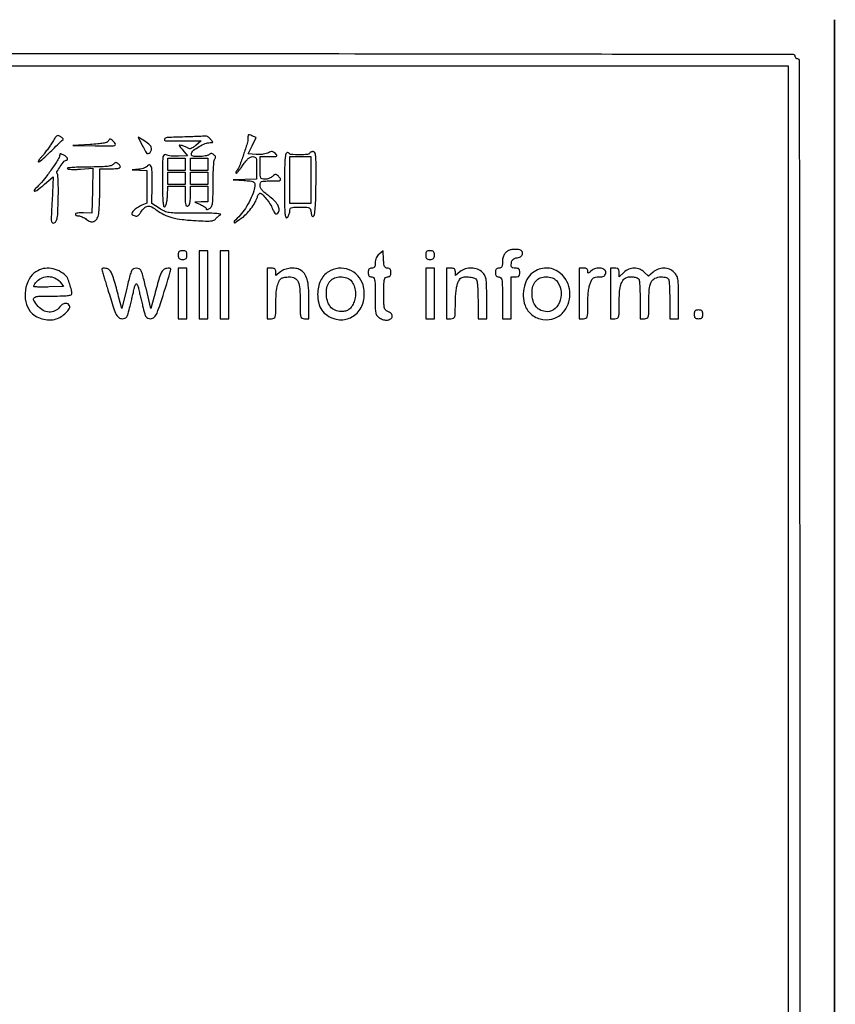
# Model space of a CAD drawing. Extents: x 3 to 207, y 5 to 292.
# Drawn here: x 167 to 207, y 245 to 292 of the extents above; entities that cross this region are included whole.
import ezdxf

# ---------------------------------------------------------------- set-up
doc = ezdxf.new("R2010")
doc.units = 0
doc.header["$MEASUREMENT"] = 0

msp = doc.modelspace()

# ---------------------------------------------------------------- linework, layer by layer
for points in [[(4.740382, 243.251042, 0.000015), (4.7376, 148.473, 0.000015), (4.740382, 53.694958, 0.000283)], [(204.897589, 65.97366, 0.000022), (204.9012, 148.473, 0.000022), (204.897589, 230.97234, 0.000202), (204.880031, 266.75085, 0.000006), (204.858637, 290.347541, 0.413944), (204.7743, 290.4318, -0.099038), (204.72587, 290.441488, -0.097945), (204.684677, 290.469077, -0.097945), (204.657088, 290.51027, -0.099038), (204.6474, 290.5587, 0.413826), (204.563285, 290.642926, 0.000013), (187.9953, 290.664423, 0.000287), (162.840066, 290.681986, 0.000031), (104.8617, 290.6856, 0.000031), (46.883334, 290.681986, 0.000287)], [(204.858637, 6.598459, 0.000006), (204.880031, 30.19515, 0.000202)]]:
    msp.add_lwpolyline(points, format="xyb")
for points in [[(3.151325, 148.45185), (3.1302, 4.5684), (104.8617, 4.5684), (206.5932, 4.5684), (206.572075, 148.45185), (206.55095, 292.3353), (206.52975, 148.49415), (206.50855, 4.653), (104.8617, 4.653), (3.21485, 4.653), (3.19365, 148.49415), (3.17245, 292.3353)], [(181.1286, 284.5521), (181.1286, 283.41), (180.621, 283.41), (180.1134, 283.41), (180.1134, 284.5521), (180.1134, 285.6942), (180.621, 285.6942), (181.1286, 285.6942)], [(175.0374, 285.3135), (175.0374, 285.0174), (174.6144, 285.0174), (174.1914, 285.0174), (174.1914, 285.3135), (174.1914, 285.6096), (174.6144, 285.6096), (175.0374, 285.6096)], [(176.1372, 285.3135), (176.1372, 285.0174), (175.7142, 285.0174), (175.2912, 285.0174), (175.2912, 285.3135), (175.2912, 285.6096), (175.7142, 285.6096), (176.1372, 285.6096)], [(175.0374, 284.6367), (175.0374, 284.3406), (174.6144, 284.3406), (174.1914, 284.3406), (174.1914, 284.6367), (174.1914, 284.9328), (174.6144, 284.9328), (175.0374, 284.9328)], [(176.1372, 284.6367), (176.1372, 284.3406), (175.7142, 284.3406), (175.2912, 284.3406), (175.2912, 284.6367), (175.2912, 284.9328), (175.7142, 284.9328), (176.1372, 284.9328)], [(175.7142, 279.4761), (175.7142, 277.8264), (175.9257, 277.8264), (176.1372, 277.8264), (176.1372, 279.4761), (176.1372, 281.1258), (175.9257, 281.1258), (175.7142, 281.1258)], [(176.7294, 279.4761), (176.7294, 277.8264), (176.9409, 277.8264), (177.1524, 277.8264), (177.1524, 279.4761), (177.1524, 281.1258), (176.9409, 281.1258), (176.7294, 281.1258)], [(174.699, 279.0531), (174.699, 277.8264), (174.9105, 277.8264), (175.122, 277.8264), (175.122, 279.0531), (175.122, 280.2798), (174.9105, 280.2798), (174.699, 280.2798)], [(186.7122, 279.0531), (186.7122, 277.8264), (186.9237, 277.8264), (187.1352, 277.8264), (187.1352, 279.0531), (187.1352, 280.2798), (186.9237, 280.2798), (186.7122, 280.2798)]]:
    msp.add_lwpolyline(points, close=True)
msp.add_lwpolyline([(5.4144, 148.4307), (5.4144, 290.0934), (104.8617, 290.0934), (204.309, 290.0934), (204.309, 167.1273), (204.309, 44.1612)])
for points in [[(168.575351, 286.373826, -0.013235), (168.463937, 286.199346, -0.009468), (168.330568, 286.010016, -0.00957), (168.196536, 285.834349, -0.020175), (168.084613, 285.704464, 0.01498), (167.995374, 285.603052, 0.031198), (167.933429, 285.517969, 0.049938), (167.903704, 285.459033, 0.526389), (167.916499, 285.4404, 0.190711), (168.014294, 285.479109, 0.00198), (168.558684, 285.994199, 0.001445), (169.107364, 286.520517, 0.492374), (169.101726, 286.570763, -0.018947), (169.084215, 286.582283, -0.001971), (169.044232, 286.611052, -0.002445), (168.996888, 286.645756, -0.001955), (168.9462, 286.683601, 0.162205), (168.87003, 286.709152, 0.176278), (168.796755, 286.682658, 0.071622), (168.71005, 286.58614, 0.011769)], [(175.01625, 286.646223, 0.004153), (174.155048, 286.615852, 0.26794), (174.033202, 286.538243, 0.557081), (174.077898, 286.463076, 0.004454), (174.916991, 286.4556), (175.811782, 286.4556), (175.549793, 286.235151, -0.023242), (175.425314, 286.139925, -0.060913), (175.325941, 286.087573, -0.095634), (175.24659, 286.073746, -0.162731), (175.183752, 286.096032, 0.044416), (175.13044, 286.130555, 0.01913), (175.054028, 286.167244, 0.018751), (174.969177, 286.200338, 0.023558), (174.888253, 286.224248, 0.018596), (174.771195, 286.248341, 0.511143), (174.752095, 286.229474, 0.134387), (174.772574, 286.183697, 0.003254), (174.922356, 286.003817), (175.147906, 285.7365), (174.714488, 285.711017, -0.020987), (174.535959, 285.708024, -0.021034), (174.357939, 285.720018, -0.021414), (174.203975, 285.743626, -0.074242), (174.109335, 285.777443, 0.276109), (174.015535, 285.772994, 0.214663), (173.960028, 285.684791, 0.033021), (173.940537, 285.417432, 0.001689), (173.9376, 284.548027, 0.003403), (173.942122, 283.883686, 0.017103), (173.959884, 283.512489, 0.025457), (173.989146, 283.293647, 0.454272), (174.04335, 283.261584, 0.217355), (174.088671, 283.303524, 0.036664), (174.127078, 283.418357, 0.031819), (174.157058, 283.577805, 0.017352), (174.174472, 283.776234), (174.199844, 284.256), (174.618622, 284.256), (175.0374, 284.256), (175.0374, 283.751055, 0.008451), (175.041948, 283.48197, 0.05944), (175.061826, 283.352675, 0.193975), (175.102249, 283.299991, 0.228754), (175.1643, 283.294806, 0.16668), (175.222799, 283.343753, 0.074519), (175.26191, 283.43757, 0.046197), (175.284541, 283.583467, 0.015391), (175.2912, 283.799751), (175.2912, 284.256), (175.7142, 284.256), (176.1372, 284.256), (176.1372, 283.8753), (176.1372, 283.4946), (175.81995, 283.491289), (175.5027, 283.487977), (175.77765, 283.368473, -0.025528), (175.882935, 283.316171, -0.034424), (175.971833, 283.257811, -0.036782), (176.035451, 283.201644, -0.19595), (176.0526, 283.159567, 0.216235), (176.065716, 283.130658, 0.206569), (176.096477, 283.120751, 0.089321), (176.148802, 283.135459, 0.026522), (176.2218, 283.175833, 0.137951), (176.315096, 283.278343, 0.081512), (176.364588, 283.437468, 0.03132), (176.386484, 283.724045, 0.003409), (176.391, 284.38633, -0.006598), (176.396962, 284.838084, -0.011848), (176.415526, 285.208409, -0.008121), (176.441984, 285.501507, -0.171433), (176.479185, 285.579345, 0.098808), (176.510145, 285.625743, 0.15563), (176.514066, 285.673067, 0.118391), (176.489065, 285.7233, 0.045176), (176.4333, 285.7788, 0.040771), (176.363232, 285.8279, 0.118631), (176.307033, 285.844889, 0.14229), (176.255542, 285.83309, 0.069473), (176.201295, 285.792135, -0.121626), (176.138501, 285.754209, -0.026598), (176.015169, 285.722968, -0.026207), (175.864811, 285.701395, -0.022529), (175.7052, 285.6942, -0.01066), (175.48021, 285.698997, -0.093214), (175.383412, 285.721512, -0.246475), (175.345406, 285.769183, -0.111843), (175.348118, 285.85128, -0.166844), (175.44549, 285.997841, -0.031893), (175.715019, 286.178293, -0.0343), (176.015215, 286.32614, -0.097572), (176.242907, 286.371, 0.015542), (176.351524, 286.374377, 0.36051), (176.372519, 286.394101, 0.211158), (176.362087, 286.428857, 0.006941), (176.2641, 286.5402, 0.020289), (176.201779, 286.603687, 0.028909), (176.141169, 286.654354, 0.028484), (176.088943, 286.688685, 0.221355), (176.060638, 286.691208, -0.075323), (176.021038, 286.683328, -0.000754), (175.733085, 286.67049, -0.002444), (175.400885, 286.657808, -0.001581)], [(178.083, 286.585728, -0.074069), (178.0457, 286.335317, -0.008396), (177.869045, 285.788598, -0.008124), (177.674086, 285.247064, -0.079252), (177.553531, 285.036506, 0.039298), (177.523277, 284.992247, 0.055133), (177.504174, 284.948401, 0.069167), (177.498095, 284.91135, 0.20529), (177.507455, 284.887945, 0.421732), (177.534891, 284.888296, 0.012275), (177.621005, 284.983512, 0.017729), (177.723184, 285.111104, 0.010386), (177.836761, 285.270526, -0.018224), (177.979525, 285.464413, -0.043916), (178.102031, 285.593586, -0.062229), (178.212184, 285.668915, -0.119224), (178.31565, 285.694036, -0.101894), (178.421306, 285.672374, -0.21109), (178.477535, 285.611944, -0.076677), (178.501417, 285.480914, -0.006807), (178.506, 285.1443), (178.506, 284.5944), (177.93495, 284.578099), (177.3639, 284.561799), (177.89265, 284.531762, -0.009076), (178.187276, 284.509655, -0.063915), (178.327293, 284.478241, -0.159359), (178.395541, 284.424788, -0.14866), (178.4214, 284.339737, -0.083093), (178.368586, 284.024131, -0.028931), (178.192993, 283.596297, -0.029263), (177.9576, 283.171304, -0.04997), (177.707741, 282.852129, 0.002527), (177.422914, 282.551844, 0.26818), (177.41053, 282.498931, 0.50462), (177.44533, 282.486543, 0.003333), (177.754501, 282.697762, 0.046832), (177.99374, 282.89911, 0.031298), (178.228571, 283.169563, 0.031572), (178.423906, 283.461733, 0.05477), (178.54194, 283.72836, -0.03212), (178.57017, 283.800811, -0.042853), (178.605326, 283.862011, -0.049266), (178.641839, 283.904877, -0.194087), (178.673381, 283.9176, -0.209487), (178.775117, 283.873019, -0.017531), (178.966792, 283.649899, -0.024007), (179.152479, 283.393436, -0.040509), (179.279153, 283.160285, 0.022986), (179.364146, 282.989888, 0.133741), (179.433686, 282.918822, 0.290813), (179.499141, 282.921158, 0.104259), (179.566472, 282.991808, 0.179136), (179.599244, 283.154263, 0.095014), (179.528875, 283.35013, 0.067329), (179.358887, 283.565211, 0.036148), (179.098664, 283.78229, -0.017087), (178.895569, 283.93899, -0.048069), (178.769071, 284.065994, -0.07103), (178.699128, 284.18123, -0.101268), (178.6752, 284.298159, -0.072718), (178.692978, 284.419753, -0.225039), (178.747076, 284.479832, -0.091672), (178.864487, 284.505126, -0.007341), (179.1828, 284.5098, 0.007129), (179.541921, 284.51492, 0.129226), (179.651096, 284.54697, 0.430042), (179.664912, 284.609948, 0.047308), (179.559789, 284.737097, 0.032987), (179.480488, 284.806572, 0.170359), (179.425877, 284.824429, 0.154117), (179.368933, 284.805097, 0.025619), (179.278178, 284.731054, -0.060747), (179.203927, 284.678691, -0.036296), (179.105149, 284.634542, -0.035862), (178.998776, 284.604407, -0.051137), (178.901189, 284.5944, -0.065305), (178.767772, 284.6119, -0.23415), (178.705042, 284.667014, -0.091607), (178.679565, 284.788198, -0.006128), (178.6752, 285.1443), (178.6752, 285.6942), (179.116329, 285.6942, 0.004851), (179.392814, 285.696883, 0.106892), (179.470849, 285.71535, 0.45517), (179.481802, 285.75475, 0.050608), (179.414925, 285.836732, 0.042215), (179.33136, 285.907263, 0.127744), (179.262295, 285.933459, 0.117496), (179.18571, 285.923796, 0.033005), (179.075167, 285.873712, -0.065179), (178.972441, 285.834902, -0.024418), (178.8207, 285.806941, -0.023698), (178.650436, 285.792261, -0.026514), (178.485851, 285.79463), (178.093761, 285.8211), (178.28474, 286.216269), (178.47572, 286.611437), (178.27936, 286.700905, 0.022121), (178.165182, 286.746945, 0.220874), (178.115197, 286.742147, 0.23876), (178.088949, 286.701338, 0.025713)], [(171.294045, 286.43445, -0.250958), (171.240952, 286.384094, -0.023175), (171.058079, 286.343036, -0.021236), (170.793058, 286.307838, -0.007999), (170.419845, 286.280327), (169.5807, 286.231954), (170.672462, 286.216877, 0.00174), (171.403877, 286.209321, 0.042425), (171.6065, 286.225147, 0.38495), (171.649711, 286.279341, 0.17005), (171.6111, 286.371, 0.028242), (171.491186, 286.489333, 0.131954), (171.405005, 286.532022, 0.254745), (171.34121, 286.512192, 0.113095)], [(172.972725, 286.201637, 0.007343), (173.110944, 285.93624, 0.093868), (173.181348, 285.849538, 0.286905), (173.247056, 285.840091, 0.092609), (173.331841, 285.898183, 0.134011), (173.404691, 286.025725, 0.187901), (173.389286, 286.154627, 0.103095), (173.270873, 286.296395, 0.026834), (173.027151, 286.468849), (172.751201, 286.642681)], [(168.9462, 285.777713, -0.140196), (168.895393, 285.600074, -0.009273), (168.602898, 285.149413, -0.01453), (168.277201, 284.696366, -0.028985), (167.989408, 284.36175, 0.008999), (167.710146, 284.062144, 0.641188), (167.730714, 284.014567, 0.176467), (167.844705, 284.053216, 0.006078), (168.213646, 284.356716), (168.634081, 284.711232), (168.573716, 283.547404, 0.001808), (168.536711, 282.780358, 0.036484), (168.543322, 282.547195, 0.25272), (168.593202, 282.473712, 0.247571), (168.682779, 282.474251, 0.149967), (168.776693, 282.568865, 0.080657), (168.829353, 282.726188, 0.031158), (168.858107, 283.01351, 0.003509), (168.878053, 283.668787, 0.006612), (168.882419, 284.097323, 0.009959), (168.873845, 284.470766, 0.005228), (168.857167, 284.783219, 0.182886), (168.827432, 284.848822, -0.334838), (168.812443, 284.954335, -0.024705), (168.975929, 285.218323, -0.02641), (169.167596, 285.466976, -0.218714), (169.293898, 285.525, 0.346458), (169.332164, 285.555132, 0.217668), (169.32073, 285.613973, 0.075241), (169.236844, 285.70035, 0.039629), (169.110688, 285.781322, 0.024023), (169.034072, 285.817706, 0.104695), (168.984996, 285.826976, 0.235704), (168.957376, 285.812425, 0.157007)], [(179.8596, 284.287941, 0.001856), (179.863164, 283.327662, 0.018507), (179.881025, 282.925937, 0.0667), (179.91905, 282.751513, 0.519237), (179.9865, 282.7332, 0.077115), (180.035117, 282.78817, 0.044437), (180.076123, 282.866666, 0.043151), (180.104037, 282.954917, 0.055078), (180.1134, 283.039659, -0.082301), (180.132189, 283.153035, -0.218743), (180.187361, 283.21118, -0.087756), (180.306399, 283.236037, -0.0077), (180.61564, 283.2408, -0.007704), (180.940632, 283.235792, -0.103663), (181.055729, 283.207942, -0.210905), (181.113672, 283.140678, -0.047624), (181.14439, 282.989291, 0.026554), (181.161793, 282.88014, 0.09579), (181.189239, 282.815621, 0.205697), (181.226322, 282.791756, 0.183363), (181.271503, 282.800753, 0.228165), (181.321117, 282.879384, 0.010132), (181.352165, 283.208826, 0.011986), (181.375575, 283.679165, 0.003753), (181.388456, 284.384712, 0.002448), (181.393456, 285.238984, 0.018612), (181.378868, 285.64111, 0.037709), (181.345675, 285.86244, 0.295881), (181.27459, 285.931534, 0.068306), (181.220687, 285.934743, 0.063284), (181.166417, 285.923552, 0.067357), (181.11999, 285.900304, 0.104997), (181.089195, 285.868084, -0.240052), (180.971174, 285.796368, -0.017562), (180.579998, 285.780821, -0.017504), (180.188657, 285.792722, -0.242549), (180.0711, 285.8634, 0.456162), (179.975126, 285.879015, 0.18784), (179.902472, 285.747528, 0.029426), (179.867415, 285.278547, 0.003944)], [(171.541506, 285.31642, -0.133081), (171.426906, 285.250685, -0.037085), (171.221592, 285.212889, -0.022013), (170.896669, 285.192101, -0.004969), (170.34315, 285.1866, 0.006454), (169.9365, 285.18135, 0.01146), (169.60183, 285.165027, 0.006136), (169.33458, 285.142544, 0.555482), (169.320003, 285.11316, 0.233411), (169.36351, 285.085967, 0.013039), (169.527345, 285.073834, 0.017875), (169.730165, 285.07138, 0.011946), (169.96211, 285.082414), (170.558828, 285.125109), (170.535064, 284.034905), (170.5113, 282.9447), (170.10945, 282.965213, 0.019325), (169.954325, 282.96713, 0.03259), (169.824808, 282.955253, 0.035822), (169.730978, 282.93346, 0.328885), (169.7076, 282.901763, 0.181415), (169.719624, 282.869715, 0.091236), (169.753951, 282.842464, 0.071176), (169.805015, 282.824004, 0.051241), (169.865391, 282.8178, -0.076923), (169.940942, 282.806108, -0.029783), (170.040103, 282.76803, -0.028626), (170.144518, 282.713216, -0.031476), (170.238576, 282.648371, 0.075373), (170.419079, 282.545965, 0.153986), (170.579973, 282.536296, 0.159518), (170.713469, 282.620349, 0.082483), (170.813881, 282.792546, 0.06837), (170.844537, 282.925395, 0.007055), (170.869052, 283.246681, 0.008678), (170.886289, 283.63213, 0.006833), (170.892, 284.050007), (170.892, 285.102), (171.3996, 285.102, 0.014895), (171.728393, 285.111797, 0.126726), (171.867769, 285.156701, 0.40372), (171.886543, 285.233556, 0.087785), (171.789263, 285.348361, 0.062831), (171.725036, 285.389278, 0.143458), (171.668817, 285.398164, 0.123813), (171.61122, 285.375519, 0.041133)], [(173.206117, 285.243352, -0.131527), (173.155497, 285.191431, -0.039612), (173.055709, 285.142321, -0.036663), (172.93033, 285.102866, -0.032596), (172.7955, 285.08022), (172.4571, 285.045843), (172.81665, 285.031622), (173.1762, 285.0174), (173.1762, 284.223964), (173.1762, 283.430527), (172.928516, 283.327933, 0.027987), (172.823434, 283.277347, 0.020336), (172.712454, 283.210022, 0.020649), (172.612086, 283.137265, 0.041699), (172.540797, 283.070603, 0.01803), (172.460141, 282.974748, 0.187429), (172.44554, 282.92633, 0.227022), (172.468889, 282.885938, 0.027202), (172.559448, 282.83094, 0.077834), (172.648046, 282.799994, 0.163013), (172.719465, 282.81024, 0.106226), (172.790308, 282.867216, 0.023226), (172.883717, 282.993899, -0.053714), (173.058831, 283.203396, -0.162527), (173.224463, 283.282385, -0.151427), (173.412105, 283.248664, -0.044752), (173.661121, 283.089815, 0.053107), (174.00179, 282.880405, 0.046783), (174.393574, 282.736706, 0.035815), (174.893135, 282.64247, 0.014952), (175.576543, 282.584275, 0.005826), (176.02062, 282.564992, 0.028959), (176.27021, 282.571522, 0.054698), (176.422805, 282.601399, 0.158366), (176.509525, 282.662885, -0.035432), (176.555818, 282.716662, -0.020115), (176.618746, 282.775167, -0.020006), (176.687221, 282.829278, -0.030973), (176.750781, 282.869734, 0.715192), (176.744246, 282.906523, 0.02244), (176.52259, 282.930652, 0.012951), (176.13223, 282.945358, 0.003571), (175.517958, 282.948192, -0.00261), (174.613089, 282.950627, -0.031523), (174.266112, 282.975281, -0.072002), (174.033816, 283.041504, -0.040788), (173.776978, 283.182818), (173.417101, 283.420937), (173.439081, 284.305158, 0.012827), (173.438625, 284.874888, 0.054288), (173.392789, 285.212556, 0.297308), (173.307737, 285.291701, 0.317877)], [(174.699, 280.9143, 0.045527), (174.708792, 280.806984, 0.152009), (174.7413, 280.7451, 0.152009), (174.803184, 280.712592, 0.045527), (174.9105, 280.7028, 0.045527), (175.017816, 280.712592, 0.152009), (175.0797, 280.7451, 0.152009), (175.112208, 280.806984, 0.045527), (175.122, 280.9143, 0.045527), (175.112208, 281.021616, 0.152009), (175.0797, 281.0835, 0.152009), (175.017816, 281.116008, 0.045527), (174.9105, 281.1258, 0.045527), (174.803184, 281.116008, 0.152009), (174.7413, 281.0835, 0.152009), (174.708792, 281.021616, 0.045527)], [(184.44915, 280.957353, 0.057141), (184.367875, 280.874197, 0.057767), (184.307875, 280.775092, 0.056551), (184.271199, 280.662918, 0.050799), (184.2588, 280.541189, -0.028909), (184.25117, 280.40933, -0.115226), (184.223959, 280.333624, -0.168518), (184.172589, 280.293556, -0.082315), (184.0896, 280.2798, 0.07578), (184.010477, 280.267739, 0.149477), (183.95847, 280.232212, 0.124434), (183.929407, 280.168362, 0.044917), (183.9204, 280.0683, 0.044917), (183.929407, 279.968238, 0.124434), (183.95847, 279.904387, 0.149477), (184.010477, 279.868861, 0.07578), (184.0896, 279.8568, -0.199814), (184.182307, 279.818211, -0.151572), (184.233796, 279.719569, -0.041702), (184.254922, 279.502162, -0.003378), (184.2588, 278.92815, 0.003991), (184.263467, 278.343425, 0.043985), (184.287739, 278.110611, 0.112635), (184.347697, 277.974934, 0.087804), (184.465409, 277.864125, 0.078488), (184.659235, 277.77678, 0.094027), (184.858464, 277.760963, 0.121364), (185.013325, 277.81746, 0.200394), (185.088942, 277.931904, 0.114488), (185.086226, 278.000359, 0.105463), (185.053813, 278.062957, 0.083792), (184.990996, 278.117573, 0.046323), (184.899456, 278.16246, -0.089376), (184.773689, 278.238122, -0.153871), (184.710835, 278.341665, -0.055861), (184.686216, 278.532018, -0.004254), (184.6818, 279.051006, -0.004131), (184.685866, 279.543111, -0.047648), (184.707391, 279.734926, -0.164097), (184.75898, 279.822519, -0.180222), (184.851, 279.8568, 0.07578), (184.930123, 279.868861, 0.149477), (184.98213, 279.904387, 0.124434), (185.011193, 279.968238, 0.044917), (185.0202, 280.0683, 0.044984), (185.011267, 280.167393, 0.121099), (184.982572, 280.231503, 0.148041), (184.931678, 280.267453, 0.080432), (184.855421, 280.2798, -0.121679), (184.770488, 280.30078, -0.165866), (184.716683, 280.357648, -0.078626), (184.684935, 280.471452, -0.01344), (184.665071, 280.695964), (184.6395, 281.112128)], [(186.7122, 280.9143, 0.045527), (186.721992, 280.806984, 0.152009), (186.7545, 280.7451, 0.152009), (186.816384, 280.712592, 0.045527), (186.9237, 280.7028, 0.045527), (187.031016, 280.712592, 0.152009), (187.0929, 280.7451, 0.152009), (187.125408, 280.806984, 0.045527), (187.1352, 280.9143, 0.045527), (187.125408, 281.021616, 0.152009), (187.0929, 281.0835, 0.152009), (187.031016, 281.116008, 0.045527), (186.9237, 281.1258, 0.045527), (186.816384, 281.116008, 0.152009), (186.7545, 281.0835, 0.152009), (186.721992, 281.021616, 0.045527)], [(190.773, 281.153655, 0.091163), (190.631465, 281.069058, 0.083277), (190.523988, 280.93725, 0.074713), (190.45715, 280.764283, 0.054954), (190.4346, 280.55973, -0.025172), (190.427354, 280.415893, -0.111207), (190.400666, 280.335941, -0.173549), (190.349428, 280.294214, -0.085148), (190.2654, 280.2798, 0.07578), (190.186277, 280.267739, 0.149477), (190.13427, 280.232212, 0.124434), (190.105207, 280.168362, 0.044917), (190.0962, 280.0683, 0.044917), (190.105207, 279.968238, 0.124434), (190.13427, 279.904387, 0.149477), (190.186277, 279.868861, 0.07578), (190.2654, 279.8568, -0.212584), (190.358577, 279.815309, -0.142907), (190.409925, 279.70875, -0.038318), (190.430825, 279.473339, -0.002988), (190.4346, 278.8416), (190.4346, 277.8264), (190.6461, 277.8264), (190.8576, 277.8264), (190.8576, 278.8416), (190.8576, 279.8568), (191.0691, 279.8568, 0.045527), (191.176416, 279.866592, 0.152009), (191.2383, 279.8991, 0.152009), (191.270808, 279.960984, 0.045527), (191.2806, 280.0683, 0.045741), (191.270694, 280.176362, 0.155145), (191.237738, 280.238047, 0.151363), (191.174629, 280.270251, 0.042876), (191.063481, 280.2798, -0.037824), (190.946281, 280.288679, -0.185328), (190.889591, 280.320966, -0.170808), (190.866447, 280.384719, -0.031168), (190.873131, 280.512048, -0.050666), (190.899001, 280.629949, -0.119757), (190.946135, 280.705865, -0.111552), (191.025252, 280.754874, -0.04066), (191.1537, 280.787829, 0.037255), (191.271939, 280.817309, 0.094492), (191.349, 280.860136, 0.125025), (191.392247, 280.919906, 0.094683), (191.4075, 280.999731, 0.087156), (191.393269, 281.080754, 0.149519), (191.352404, 281.135118, 0.108124), (191.277102, 281.168201, 0.033482), (191.1537, 281.184537, 0.019121), (191.047222, 281.187353, 0.017286), (190.937177, 281.182246, 0.017605), (190.838948, 281.170785, 0.051436)], [(167.79569, 280.108933, 0.126234), (167.456987, 279.745213, 0.088866), (167.279595, 279.212404, 0.087747), (167.297154, 278.644681, 0.118187), (167.515946, 278.181436, 0.084184), (167.761501, 277.963317, 0.069207), (168.082058, 277.820115, 0.067976), (168.435388, 277.768088, 0.075531), (168.776596, 277.816284, 0.068888), (169.018772, 277.926957, 0.052216), (169.247891, 278.108683, 0.055203), (169.408967, 278.305599, 0.228003), (169.42792, 278.454058, 0.194663), (169.350356, 278.545055, 0.157183), (169.222741, 278.566775, 0.11278), (169.071411, 278.508456, 0.078116), (168.936504, 278.383188, -0.11915), (168.711702, 278.206148, -0.118088), (168.430091, 278.150577, -0.111413), (168.140867, 278.22819, -0.097106), (167.89622, 278.425091, -0.039133), (167.68866, 278.715043, -0.393713), (167.716634, 278.848186, -0.146727), (167.918538, 278.915583, -0.007701), (168.6078, 278.9262, 0.005573), (169.05813, 278.931219, 0.022733), (169.331119, 278.949743, 0.033602), (169.497764, 278.980133, 0.344675), (169.537928, 279.03195, 0.060097), (169.514079, 279.222499, 0.017865), (169.432759, 279.504992, 0.015427), (169.334323, 279.777306, 0.105648), (169.255652, 279.895253, 0.071934), (168.913593, 280.143831, 0.085074), (168.533895, 280.267584, 0.089424), (168.150145, 280.254898, 0.089851)], [(171.021642, 280.095814, -0.000211), (171.056927, 279.980884, -0.000035), (171.125212, 279.758075, -0.000038), (171.205537, 279.495841, -0.000033), (171.289283, 279.2223, 0.003027), (171.563063, 278.346811, 0.037773), (171.69343, 278.024765, 0.121843), (171.816241, 277.87974, 0.157703), (171.98115, 277.8264, 0.087963), (172.114992, 277.85013, 0.167111), (172.198936, 277.918306, 0.070983), (172.264688, 278.067222, 0.007297), (172.363579, 278.43975, 0.002055), (172.425424, 278.691633, 0.002124), (172.48451, 278.941269, 0.002048), (172.533884, 279.157921, 0.009119), (172.560028, 279.28575, -0.025562), (172.581328, 279.37487, -0.037746), (172.609731, 279.450059, -0.042469), (172.640569, 279.503728, -0.24588), (172.6686, 279.5184, -0.24588), (172.696631, 279.503728, -0.042469), (172.727469, 279.450059, -0.037746), (172.755872, 279.37487, -0.025562), (172.777172, 279.28575, 0.009119), (172.803316, 279.157921, 0.002048), (172.85269, 278.941269, 0.002124), (172.911776, 278.691633, 0.002055), (172.973621, 278.43975, 0.007396), (173.071868, 278.069938, 0.069554), (173.137755, 277.919722, 0.164279), (173.220938, 277.850659, 0.092076), (173.351553, 277.8264, 0.195422), (173.530807, 277.899242, 0.099616), (173.67041, 278.103186, 0.024572), (173.841999, 278.569558, 0.001279), (174.315558, 280.095814, 0.028863), (174.343105, 280.208096, 0.248381), (174.32815, 280.255759, 0.207162), (174.27772, 280.275395, 0.020259), (174.144472, 280.265014, 0.141895), (173.983988, 280.197131, 0.116692), (173.870047, 280.049218, 0.037886), (173.75666, 279.736962, 0.003114), (173.528401, 278.900339), (173.37516, 278.324578), (173.136862, 279.302189, 0.003524), (172.979804, 279.927332, 0.048414), (172.899698, 280.146822, 0.156298), (172.808013, 280.24391, 0.126652), (172.6686, 280.2798, 0.126652), (172.529187, 280.24391, 0.156298), (172.437502, 280.146822, 0.048414), (172.357396, 279.927332, 0.003524), (172.200338, 279.302189), (171.96204, 278.324578), (171.808799, 278.900339, 0.003114), (171.58054, 279.736962, 0.037886), (171.467153, 280.049218, 0.116692), (171.353212, 280.197131, 0.141895), (171.192728, 280.265014, 0.020259), (171.05948, 280.275395, 0.207162), (171.00905, 280.255759, 0.248381), (170.994095, 280.208096, 0.028863)], [(179.0136, 279.0531), (179.0136, 277.8264), (179.2251, 277.8264, 0.098293), (179.347749, 277.850746, 0.226441), (179.409181, 277.918909, 0.06803), (179.432758, 278.072525, 0.00411), (179.4366, 278.539993, -0.017222), (179.453257, 279.023459, -0.03792), (179.506529, 279.389072, -0.051371), (179.593241, 279.648009, -0.145676), (179.716843, 279.790333, -0.076561), (179.773241, 279.815083, -0.021666), (179.867148, 279.835826, -0.021292), (179.976659, 279.850309, -0.021033), (180.087453, 279.855505, -0.119557), (180.351754, 279.79273, -0.172132), (180.515684, 279.619805, -0.087543), (180.599468, 279.282024, -0.017126), (180.621, 278.653576, 0.003259), (180.624584, 278.10372, 0.059392), (180.647558, 277.930268, 0.221481), (180.70968, 277.854421, 0.112628), (180.8325, 277.8264), (181.044, 277.8264), (181.044, 278.718901, 0.01639), (181.023639, 279.339862, 0.052801), (180.953384, 279.746555, 0.084159), (180.824974, 280.01617, 0.117281), (180.625686, 280.192692, 0.087326), (180.40218, 280.266063, 0.058579), (180.132699, 280.273059, 0.058454), (179.868225, 280.217283, 0.085683), (179.659509, 280.10446), (179.4366, 279.929119), (179.4366, 280.10446, 0.069905), (179.42492, 280.187592, 0.150991), (179.389938, 280.241116, 0.128913), (179.326431, 280.270688, 0.044873), (179.2251, 280.2798), (179.0136, 280.2798)], [(181.990659, 280.108431, 0.078926), (181.773422, 279.923578, 0.065132), (181.607036, 279.668593, 0.06045), (181.50238, 279.36036, 0.051688), (181.467, 279.019025, 0.058505), (181.518177, 278.583151, 0.093355), (181.670648, 278.241656, 0.098154), (181.930226, 277.990444, 0.070678), (182.297303, 277.821108, 0.146342), (182.915916, 277.820813, 0.147253), (183.431347, 278.160389, 0.133097), (183.707569, 278.760769, 0.111525), (183.668516, 279.462877, 0.116176), (183.418042, 279.911705, 0.116315), (182.993681, 280.201329, 0.115689), (182.482702, 280.271742, 0.114013)], [(187.7274, 279.0531), (187.7274, 277.8264), (187.9389, 277.8264, 0.099331), (188.061567, 277.851012, 0.226177), (188.123053, 277.919732, 0.067325), (188.14658, 278.074785, 0.004035), (188.1504, 278.548217, -0.013127), (188.158698, 278.864201, -0.016916), (188.183738, 279.153516, -0.018558), (188.222301, 279.396676, -0.05039), (188.272983, 279.563417, -0.02942), (188.353417, 279.72799, -0.120064), (188.42892, 279.808646, -0.117662), (188.533905, 279.846394, -0.027735), (188.721363, 279.8568, -0.028269), (188.853531, 279.849322, -0.030061), (188.981279, 279.826979, -0.031506), (189.087905, 279.794433, -0.106946), (189.14868, 279.75528, -0.154505), (189.194159, 279.667669, -0.018141), (189.22435, 279.44696, -0.017348), (189.24409, 279.14358, -0.007571), (189.2502, 278.74008), (189.2502, 277.8264), (189.4617, 277.8264), (189.6732, 277.8264), (189.6732, 278.845445, 0.003964), (189.668175, 279.479298, 0.037977), (189.64343, 279.748169, 0.086932), (189.58351, 279.916961, 0.067817), (189.465545, 280.072145, 0.105112), (189.232356, 280.223576, 0.084428), (188.938395, 280.282563, 0.082319), (188.634583, 280.241392, 0.092149), (188.373309, 280.10446), (188.1504, 279.929119), (188.1504, 280.10446, 0.069905), (188.13872, 280.187592, 0.150991), (188.103738, 280.241116, 0.128913), (188.040231, 280.270688, 0.044873), (187.9389, 280.2798), (187.7274, 280.2798)], [(191.973459, 280.108431, 0.11467), (191.68605, 279.826457, 0.076382), (191.499609, 279.402299, 0.072636), (191.442953, 278.918797, 0.083934), (191.533135, 278.464228, 0.138577), (191.870509, 278.009888, 0.129817), (192.404285, 277.785164, 0.129341), (192.980963, 277.85292, 0.137094), (193.434905, 278.195654, 0.092633), (193.662366, 278.646941, 0.094604), (193.709199, 279.146479, 0.095005), (193.568791, 279.626424, 0.094331), (193.260591, 280.021771, 0.07998), (192.971072, 280.203654, 0.083712), (192.643631, 280.281795, 0.081856), (192.302502, 280.248904, 0.072135)], [(194.157, 279.0531), (194.157, 277.8264), (194.3685, 277.8264, 0.099331), (194.491167, 277.851012, 0.226177), (194.552653, 277.919732, 0.067325), (194.57618, 278.074785, 0.004035), (194.58, 278.548217, -0.013127), (194.588298, 278.864201, -0.016916), (194.613338, 279.153516, -0.018558), (194.651901, 279.396676, -0.05039), (194.702583, 279.563417, -0.02926), (194.7806, 279.723174, -0.110575), (194.854611, 279.805371, -0.11873), (194.953609, 279.845043, -0.036214), (195.115716, 279.8568, 0.02952), (195.257381, 279.865171, 0.084829), (195.351517, 279.892986, 0.11968), (195.412207, 279.943564, 0.095796), (195.449084, 280.020536, 0.267002), (195.405039, 280.18216, 0.155614), (195.220914, 280.276655, 0.109118), (194.958996, 280.263031, 0.117086), (194.734711, 280.139788, -0.007828), (194.637645, 280.05467, -0.177905), (194.60337, 280.042076, -0.38433), (194.584147, 280.059414, -0.025779), (194.58, 280.139788, 0.114847), (194.565909, 280.200327, 0.132938), (194.526901, 280.244649, 0.100539), (194.461116, 280.271257, 0.046021), (194.3685, 280.2798), (194.157, 280.2798)], [(195.6798, 279.0531), (195.6798, 277.8264), (195.8913, 277.8264, 0.105034), (196.014047, 277.852473, 0.224438), (196.075818, 277.924246, 0.06369), (196.09909, 278.087187, 0.003665), (196.1028, 278.593362, -0.015667), (196.117958, 279.076989, -0.043233), (196.168544, 279.413804, -0.064716), (196.256929, 279.645283, -0.122627), (196.390415, 279.792055, -0.117927), (196.550944, 279.851374, -0.055302), (196.773692, 279.853312, -0.056153), (196.976948, 279.809142, -0.223152), (197.066649, 279.722981, -0.073925), (197.086928, 279.631792, -0.005177), (197.102916, 279.369565, -0.007245), (197.114256, 279.055128, -0.00539), (197.118, 278.707781), (197.118, 277.8264), (197.3295, 277.8264, 0.104862), (197.452245, 277.852429, 0.224497), (197.514007, 277.92411, 0.063794), (197.537287, 278.086814, 0.003675), (197.541, 278.592001, -0.019345), (197.566016, 279.238315, -0.08925), (197.660232, 279.599156, -0.166838), (197.840697, 279.787492, -0.119592), (198.126321, 279.8568, -0.026776), (198.274404, 279.848864, -0.058249), (198.385231, 279.82368, -0.081734), (198.461521, 279.781713, -0.13541), (198.504849, 279.722981, -0.073925), (198.525128, 279.631792, -0.005177), (198.541116, 279.369565, -0.007245), (198.552456, 279.055128, -0.00539), (198.5562, 278.707781), (198.5562, 277.8264), (198.7677, 277.8264), (198.9792, 277.8264), (198.9792, 278.845445, 0.003964), (198.974175, 279.479298, 0.037977), (198.94943, 279.748169, 0.086932), (198.88951, 279.916961, 0.067817), (198.771545, 280.072145, 0.098038), (198.543281, 280.224963, 0.096079), (198.272347, 280.28071, 0.093534), (197.994168, 280.231477, 0.087389), (197.745567, 280.083796), (197.517699, 279.887792), (197.321695, 280.083796, 0.101067), (197.099037, 280.230935, 0.098823), (196.834694, 280.280539, 0.095789), (196.564768, 280.225117, 0.088708), (196.326654, 280.07234), (196.1028, 279.864879), (196.1028, 280.07234, 0.047583), (196.092826, 280.176912, 0.152376), (196.060088, 280.237904, 0.149684), (195.998054, 280.270089, 0.045389), (195.8913, 280.2798), (195.6798, 280.2798)], [(168.948075, 279.62415), (169.131431, 279.3915), (168.436107, 279.366759, -0.006418), (168.166293, 279.360625, -0.009715), (167.931455, 279.362864, -0.004947), (167.734561, 279.370518, -0.186273), (167.694558, 279.388242, -0.30158), (167.688387, 279.418747, -0.036931), (167.720186, 279.482919, -0.033844), (167.774028, 279.561359, -0.021248), (167.846713, 279.645634, -0.111801), (168.098619, 279.815736, -0.098001), (168.411853, 279.871401, -0.099991), (168.717401, 279.803452, -0.121899)], [(183.069681, 279.692319, -0.09446), (183.20944, 279.48673, -0.062682), (183.289447, 279.212095, -0.060896), (183.300271, 278.916783, -0.075646), (183.236073, 278.64984, -0.043352), (183.12042, 278.424213, -0.089595), (182.987408, 278.278255, -0.0998), (182.821944, 278.197486, -0.06388), (182.6091, 278.170181, -0.105456), (182.311059, 278.233749, -0.120792), (182.081555, 278.412122, -0.104345), (181.938279, 278.700041, -0.063538), (181.89, 279.078429, -0.071087), (181.936283, 279.402322, -0.109514), (182.071936, 279.649441, -0.119006), (182.2896, 279.802776, -0.094483), (182.57294, 279.8568, -0.034228), (182.726383, 279.846284, -0.045757), (182.862266, 279.81471, -0.050988), (182.977579, 279.762987, -0.06556)], [(193.052852, 279.672778, -0.142161), (193.271093, 279.24057, -0.11885), (193.244579, 278.725422, -0.132727), (192.994206, 278.318812, -0.193608), (192.60691, 278.167491, -0.099712), (192.299177, 278.232688, -0.121831), (192.065619, 278.410243, -0.106654), (191.921338, 278.69725, -0.063412), (191.8728, 279.078429, -0.071143), (191.919009, 279.401547, -0.108851), (192.054398, 279.648822, -0.11858), (192.271157, 279.802573, -0.095512), (192.552445, 279.8568, -0.034292), (192.711206, 279.845899, -0.053872), (192.843742, 279.812796, -0.059903), (192.955745, 279.755612, -0.057325)], [(199.7406, 278.0379, 0.045527), (199.750392, 277.930584, 0.152009), (199.7829, 277.8687, 0.152009), (199.844784, 277.836192, 0.045527), (199.9521, 277.8264, 0.045527), (200.059416, 277.836192, 0.152009), (200.1213, 277.8687, 0.152009), (200.153808, 277.930584, 0.045527), (200.1636, 278.0379, 0.045527), (200.153808, 278.145216, 0.152009), (200.1213, 278.2071, 0.152009), (200.059416, 278.239608, 0.045527), (199.9521, 278.2494, 0.045527), (199.844784, 278.239608, 0.152009), (199.7829, 278.2071, 0.152009), (199.750392, 278.145216, 0.045527)]]:
    msp.add_lwpolyline(points, format="xyb", close=True)

doc.saveas('drawing.dxf')
